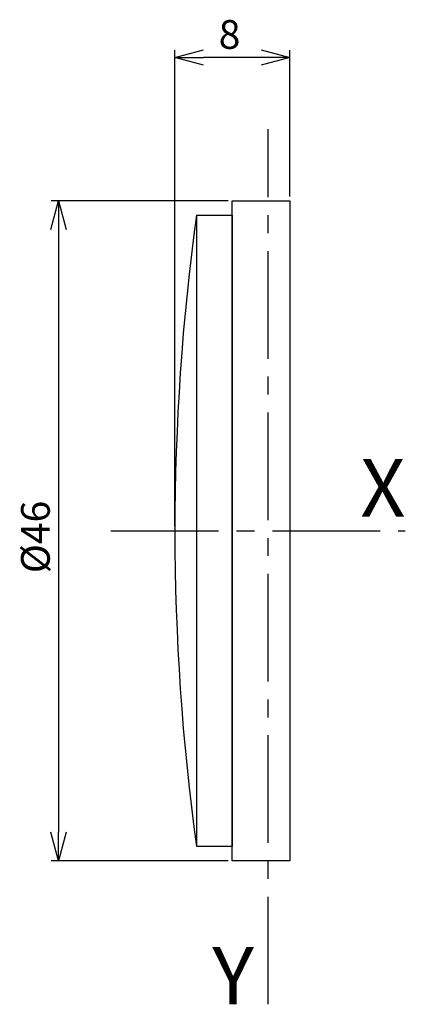
# Model space of a CAD drawing. Extents: x 85.2 to 112, y -155.9 to -87.2.
import ezdxf
from ezdxf.enums import TextEntityAlignment as Align

# ---------------------------------------------------------------- set-up
doc = ezdxf.new("R2010")
doc.units = 0
doc.header["$LTSCALE"] = 10
doc.header["$PDMODE"] = 32
doc.linetypes.add('AXES2', pattern=[1.125, 0.75, -0.125, 0.125, -0.125])
doc.layers.get('DEFPOINTS').update_dxf_attribs({"linetype": 'CONTINUOUS'})
for name, color, linetype in [('ALPHA', 254, 'CONTINUOUS'), ('AXE', 80, 'AXES2'), ('COTATION1', 50, 'CONTINUOUS')]:
    doc.layers.add(name, color=color, linetype=linetype)
doc.styles.get("Standard").update_dxf_attribs({"font": 'txt', "height": 0.2})
doc.dimstyles.get("Standard").update_dxf_attribs({"dimtxt": 2.5, "dimasz": 2.5, "dimexe": 1.25, "dimexo": 0.625, "dimtad": 1, "dimcen": 2.5, "dimazin": 3, "dimtfac": 1, "dimtmove": 0, "dimatfit": 3})

# ---------------------------------------------------------------- blocks, each defined once
blk = doc.blocks.new('_OPEN30')
at = {"layer": 'COTATION1', "color": 0}
for p, q in [((-1, 0.267949), (0, 0)), ((0, 0), (-1, -0.267949)), ((0, 0), (-1, 0))]:
    blk.add_line(p, q, dxfattribs=at)
blk = doc.blocks.new('*D4')
at = {"layer": 'COTATION1', "color": 0}
for p, q in [((99.700441, -99.85851), (87.383843, -99.85851)), ((87.883843, -101.85851), (87.883843, -143.85851)), ((99.700441, -145.85851), (87.383843, -145.85851))]:
    blk.add_line(p, q, dxfattribs=at)
at = {"layer": 'DEFPOINTS', "color": 0}
for p in [(100.000441, -99.85851), (87.883843, -145.85851), (100.000441, -145.85851)]:
    blk.add_point(p, dxfattribs=at)
at = {"layer": 'COTATION1', "color": 0, "xscale": 2, "yscale": 2, "zscale": 2}
for p, rotation in [((87.883843, -99.85851), 90), ((87.883843, -145.85851), 270)]:
    blk.add_blockref('_OPEN30', p, dxfattribs=dict(at, rotation=rotation))
at = {"layer": 'COTATION1', "color": 0}
blk.add_text('Ø46', height=2, rotation=90, dxfattribs=at).set_placement((87.283843, -125.810891))
blk = doc.blocks.new('*D5')
at = {"layer": 'COTATION1', "color": 0}
for p, q in [((96.000441, -122.55851), (96.000441, -89.35851)), ((102.000441, -89.85851), (98.000441, -89.85851)), ((104.000441, -99.55851), (104.000441, -89.35851))]:
    blk.add_line(p, q, dxfattribs=at)
at = {"layer": 'DEFPOINTS', "color": 0}
for p in [(96.000441, -89.85851), (104.000441, -99.85851), (96.000441, -122.85851)]:
    blk.add_point(p, dxfattribs=at)
at = {"layer": 'COTATION1', "color": 0, "xscale": 2, "yscale": 2, "zscale": 2, "rotation": 180}
blk.add_blockref('_OPEN30', (96.000441, -89.85851), dxfattribs=at)
at = {"layer": 'COTATION1', "color": 0, "xscale": 2, "yscale": 2, "zscale": 2}
blk.add_blockref('_OPEN30', (104.000441, -89.85851), dxfattribs=at)
at = {"layer": 'COTATION1', "color": 0}
blk.add_text('8', height=2, dxfattribs=at).set_placement((99.04806, -89.25851))

msp = doc.modelspace()

# ---------------------------------------------------------------- linework, layer by layer
at = {"layer": 'ALPHA'}
for p, q in [((100.000441, -145.85851), (100.000441, -99.85851)), ((100.000441, -99.85851), (104.000441, -99.85851)), ((104.000441, -99.85851), (104.000441, -145.85851)), ((97.500441, -100.85851), (100.000441, -100.85851)), ((97.500441, -100.85851), (97.500441, -144.85851)), ((100.000441, -100.85851), (100.000441, -144.848347)), ((100.000441, -144.85851), (97.500441, -144.85851)), ((104.000441, -145.85851), (100.000441, -145.85851))]:
    msp.add_line(p, q, dxfattribs=at)
msp.add_arc((258.083775, -122.85851), 162.083333, 172.199013, 187.800987, dxfattribs=at)
at = {"layer": 'AXE'}
for p, q in [((102.501918, -155.858509), (102.501918, -94.85851)), ((91.547376, -122.85851), (112.047379, -122.85851))]:
    msp.add_line(p, q, dxfattribs=at)

# ---------------------------------------------------------------- texts
for s, p in [('X', (112.047379, -121.85851)), ('Y', (101.501918, -155.858509))]:
    msp.add_text(s, height=4, dxfattribs=at).set_placement(p, align=Align.RIGHT)

# ---------------------------------------------------------------- dimensions: what is measured, and where the dimension line sits
at = {"layer": 'COTATION1'}
dim = msp.add_linear_dim(base=(96.000441, -89.85851), p1=(104.000441, -99.85851), p2=(96.000441, -122.85851), dimstyle='Standard', dxfattribs=at)
dim.commit()
dim.dimension.update_dxf_attribs({"geometry": '*D5', "text_midpoint": (100.000441, -88.25851)})
dim = msp.add_linear_dim(base=(87.883843, -145.85851), p1=(100.000441, -99.85851), p2=(100.000441, -145.85851), angle=90, text='Ø<>', dimstyle='Standard', dxfattribs=at)
dim.commit()
dim.dimension.update_dxf_attribs({"geometry": '*D4', "text_midpoint": (87.883843, -122.85851), "dimtype": 128})

doc.saveas('drawing.dxf')
